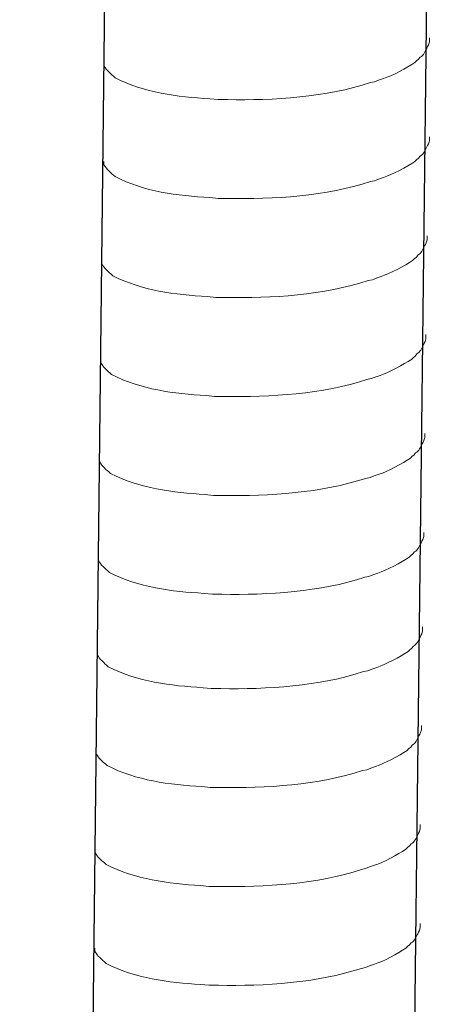
# Model space of a CAD drawing. Units: inches. Extents: x -1377 to 2422, y -15980 to -13315.
# Drawn here: x 1763 to 1780, y -15522 to -15483 of the extents above; entities that cross this region are included whole.
import ezdxf

# ---------------------------------------------------------------- set-up
doc = ezdxf.new("R2010")
doc.units = ezdxf.units.IN
doc.header["$MEASUREMENT"] = 0
doc.layers.add('layer 1', color=7, linetype='Continuous')

msp = doc.modelspace()

# ---------------------------------------------------------------- linework, layer by layer
for p, q in [((1780.394, -15422.901), (1776.298, -15779.04)), ((1767.424, -15423.217), (1763.328, -15779.357))]:
    msp.add_line(p, q)
at = {"layer": 'layer 1', "lineweight": 15}
for points, knots in [([(1779.833, -15483.391), (1779.833, -15483.391), (1779.833, -15483.556), (1779.833, -15483.556), (1779.833, -15483.556), (1779.833, -15483.556), (1779.797, -15483.673), (1779.797, -15483.673), (1779.797, -15483.673), (1779.797, -15483.673), (1779.764, -15483.741), (1779.764, -15483.741), (1779.764, -15483.741), (1779.764, -15483.741), (1779.731, -15483.804), (1779.731, -15483.804), (1779.731, -15483.804), (1779.663, -15483.936), (1779.6, -15484.103), (1779.463, -15484.172), (1779.463, -15484.172), (1779.463, -15484.172), (1779.4, -15484.255), (1779.4, -15484.255), (1779.4, -15484.255), (1779.4, -15484.255), (1779.316, -15484.321), (1779.316, -15484.321), (1779.316, -15484.321), (1779.316, -15484.321), (1779.25, -15484.389), (1779.25, -15484.389), (1779.25, -15484.389), (1778.944, -15484.591), (1778.316, -15484.931), (1777.987, -15485.032), (1777.987, -15485.032), (1777.987, -15485.032), (1777.787, -15485.1), (1777.787, -15485.1)], [0, 0, 0, 0, 0.1, 0.1, 0.1, 0.1, 0.2, 0.2, 0.2, 0.2, 0.3, 0.3, 0.3, 0.3, 0.4, 0.4, 0.4, 0.4, 0.5, 0.5, 0.5, 0.5, 0.6, 0.6, 0.6, 0.6, 0.7, 0.7, 0.7, 0.7, 0.8, 0.8, 0.8, 0.8, 0.9, 0.9, 0.9, 0.9, 1, 1, 1, 1]), ([(1777.789, -15485.1), (1777.789, -15485.1), (1777.626, -15485.165), (1777.626, -15485.165), (1777.626, -15485.165), (1777.626, -15485.165), (1777.456, -15485.198), (1777.456, -15485.198), (1777.456, -15485.198), (1775.692, -15485.786), (1773.545, -15485.917), (1771.7, -15485.882), (1771.7, -15485.882), (1771.7, -15485.882), (1771.318, -15485.882), (1771.318, -15485.882), (1771.318, -15485.882), (1771.318, -15485.882), (1770.986, -15485.846), (1770.986, -15485.846), (1770.986, -15485.846), (1769.68, -15485.77), (1768.343, -15485.601), (1767.171, -15485.001), (1767.171, -15485.001), (1767.171, -15485.001), (1767.103, -15484.935), (1767.103, -15484.935), (1767.103, -15484.935), (1767.103, -15484.935), (1767.037, -15484.885), (1767.037, -15484.885), (1767.037, -15484.885), (1767.037, -15484.885), (1767.001, -15484.849), (1767.001, -15484.849), (1767.001, -15484.849), (1767.001, -15484.849), (1766.971, -15484.822), (1766.971, -15484.822), (1766.971, -15484.822), (1766.905, -15484.748), (1766.806, -15484.672), (1766.771, -15484.586), (1766.771, -15484.586), (1766.771, -15484.586), (1766.72, -15484.52), (1766.72, -15484.52), (1766.72, -15484.52), (1766.72, -15484.52), (1766.72, -15484.388), (1766.72, -15484.388)], [0, 0, 0, 0, 0.076923, 0.076923, 0.076923, 0.076923, 0.153846, 0.153846, 0.153846, 0.153846, 0.230769, 0.230769, 0.230769, 0.230769, 0.307692, 0.307692, 0.307692, 0.307692, 0.384615, 0.384615, 0.384615, 0.384615, 0.461538, 0.461538, 0.461538, 0.461538, 0.538462, 0.538462, 0.538462, 0.538462, 0.615385, 0.615385, 0.615385, 0.615385, 0.692308, 0.692308, 0.692308, 0.692308, 0.769231, 0.769231, 0.769231, 0.769231, 0.846154, 0.846154, 0.846154, 0.846154, 0.923077, 0.923077, 0.923077, 0.923077, 1, 1, 1, 1]), ([(1779.833, -15487.376), (1779.833, -15487.376), (1779.833, -15487.541), (1779.833, -15487.541), (1779.833, -15487.541), (1779.833, -15487.541), (1779.797, -15487.658), (1779.797, -15487.658), (1779.797, -15487.658), (1779.797, -15487.658), (1779.764, -15487.726), (1779.764, -15487.726), (1779.764, -15487.726), (1779.764, -15487.726), (1779.731, -15487.789), (1779.731, -15487.789), (1779.731, -15487.789), (1779.663, -15487.921), (1779.6, -15488.088), (1779.463, -15488.157), (1779.463, -15488.157), (1779.463, -15488.157), (1779.4, -15488.24), (1779.4, -15488.24), (1779.4, -15488.24), (1779.4, -15488.24), (1779.316, -15488.306), (1779.316, -15488.306), (1779.316, -15488.306), (1779.316, -15488.306), (1779.25, -15488.374), (1779.25, -15488.374), (1779.25, -15488.374), (1778.944, -15488.576), (1778.316, -15488.916), (1777.987, -15489.017), (1777.987, -15489.017), (1777.987, -15489.017), (1777.787, -15489.085), (1777.787, -15489.085)], [0, 0, 0, 0, 0.1, 0.1, 0.1, 0.1, 0.2, 0.2, 0.2, 0.2, 0.3, 0.3, 0.3, 0.3, 0.4, 0.4, 0.4, 0.4, 0.5, 0.5, 0.5, 0.5, 0.6, 0.6, 0.6, 0.6, 0.7, 0.7, 0.7, 0.7, 0.8, 0.8, 0.8, 0.8, 0.9, 0.9, 0.9, 0.9, 1, 1, 1, 1]), ([(1777.789, -15489.085), (1777.789, -15489.085), (1777.626, -15489.15), (1777.626, -15489.15), (1777.626, -15489.15), (1777.626, -15489.15), (1777.456, -15489.183), (1777.456, -15489.183), (1777.456, -15489.183), (1775.692, -15489.771), (1773.545, -15489.902), (1771.7, -15489.867), (1771.7, -15489.867), (1771.7, -15489.867), (1771.318, -15489.867), (1771.318, -15489.867), (1771.318, -15489.867), (1771.318, -15489.867), (1770.986, -15489.831), (1770.986, -15489.831), (1770.986, -15489.831), (1769.68, -15489.755), (1768.343, -15489.586), (1767.171, -15488.986), (1767.171, -15488.986), (1767.171, -15488.986), (1767.103, -15488.92), (1767.103, -15488.92), (1767.103, -15488.92), (1767.103, -15488.92), (1767.037, -15488.87), (1767.037, -15488.87), (1767.037, -15488.87), (1767.037, -15488.87), (1767.001, -15488.834), (1767.001, -15488.834), (1767.001, -15488.834), (1767.001, -15488.834), (1766.971, -15488.807), (1766.971, -15488.807), (1766.971, -15488.807), (1766.905, -15488.733), (1766.806, -15488.657), (1766.771, -15488.571), (1766.771, -15488.571), (1766.771, -15488.571), (1766.72, -15488.505), (1766.72, -15488.505), (1766.72, -15488.505), (1766.72, -15488.505), (1766.72, -15488.373), (1766.72, -15488.373)], [0, 0, 0, 0, 0.076923, 0.076923, 0.076923, 0.076923, 0.153846, 0.153846, 0.153846, 0.153846, 0.230769, 0.230769, 0.230769, 0.230769, 0.307692, 0.307692, 0.307692, 0.307692, 0.384615, 0.384615, 0.384615, 0.384615, 0.461538, 0.461538, 0.461538, 0.461538, 0.538462, 0.538462, 0.538462, 0.538462, 0.615385, 0.615385, 0.615385, 0.615385, 0.692308, 0.692308, 0.692308, 0.692308, 0.769231, 0.769231, 0.769231, 0.769231, 0.846154, 0.846154, 0.846154, 0.846154, 0.923077, 0.923077, 0.923077, 0.923077, 1, 1, 1, 1]), ([(1779.741, -15491.365), (1779.741, -15491.365), (1779.741, -15491.529), (1779.741, -15491.529), (1779.741, -15491.529), (1779.741, -15491.529), (1779.705, -15491.646), (1779.705, -15491.646), (1779.705, -15491.646), (1779.705, -15491.646), (1779.672, -15491.715), (1779.672, -15491.715), (1779.672, -15491.715), (1779.672, -15491.715), (1779.639, -15491.778), (1779.639, -15491.778), (1779.639, -15491.778), (1779.571, -15491.91), (1779.508, -15492.076), (1779.372, -15492.145), (1779.372, -15492.145), (1779.372, -15492.145), (1779.308, -15492.228), (1779.308, -15492.228), (1779.308, -15492.228), (1779.308, -15492.228), (1779.225, -15492.294), (1779.225, -15492.294), (1779.225, -15492.294), (1779.225, -15492.294), (1779.159, -15492.363), (1779.159, -15492.363), (1779.159, -15492.363), (1778.852, -15492.565), (1778.224, -15492.904), (1777.896, -15493.006), (1777.896, -15493.006), (1777.896, -15493.006), (1777.695, -15493.074), (1777.695, -15493.074)], [0, 0, 0, 0, 0.1, 0.1, 0.1, 0.1, 0.2, 0.2, 0.2, 0.2, 0.3, 0.3, 0.3, 0.3, 0.4, 0.4, 0.4, 0.4, 0.5, 0.5, 0.5, 0.5, 0.6, 0.6, 0.6, 0.6, 0.7, 0.7, 0.7, 0.7, 0.8, 0.8, 0.8, 0.8, 0.9, 0.9, 0.9, 0.9, 1, 1, 1, 1]), ([(1777.697, -15493.074), (1777.697, -15493.074), (1777.535, -15493.139), (1777.535, -15493.139), (1777.535, -15493.139), (1777.535, -15493.139), (1777.365, -15493.172), (1777.365, -15493.172), (1777.365, -15493.172), (1775.601, -15493.76), (1773.454, -15493.891), (1771.608, -15493.856), (1771.608, -15493.856), (1771.608, -15493.856), (1771.226, -15493.856), (1771.226, -15493.856), (1771.226, -15493.856), (1771.226, -15493.856), (1770.894, -15493.82), (1770.894, -15493.82), (1770.894, -15493.82), (1769.588, -15493.744), (1768.251, -15493.575), (1767.079, -15492.975), (1767.079, -15492.975), (1767.079, -15492.975), (1767.011, -15492.909), (1767.011, -15492.909), (1767.011, -15492.909), (1767.011, -15492.909), (1766.945, -15492.858), (1766.945, -15492.858), (1766.945, -15492.858), (1766.945, -15492.858), (1766.91, -15492.823), (1766.91, -15492.823), (1766.91, -15492.823), (1766.91, -15492.823), (1766.879, -15492.795), (1766.879, -15492.795), (1766.879, -15492.795), (1766.814, -15492.721), (1766.715, -15492.645), (1766.679, -15492.559), (1766.679, -15492.559), (1766.679, -15492.559), (1766.628, -15492.494), (1766.628, -15492.494), (1766.628, -15492.494), (1766.628, -15492.494), (1766.628, -15492.362), (1766.628, -15492.362)], [0, 0, 0, 0, 0.076923, 0.076923, 0.076923, 0.076923, 0.153846, 0.153846, 0.153846, 0.153846, 0.230769, 0.230769, 0.230769, 0.230769, 0.307692, 0.307692, 0.307692, 0.307692, 0.384615, 0.384615, 0.384615, 0.384615, 0.461538, 0.461538, 0.461538, 0.461538, 0.538462, 0.538462, 0.538462, 0.538462, 0.615385, 0.615385, 0.615385, 0.615385, 0.692308, 0.692308, 0.692308, 0.692308, 0.769231, 0.769231, 0.769231, 0.769231, 0.846154, 0.846154, 0.846154, 0.846154, 0.923077, 0.923077, 0.923077, 0.923077, 1, 1, 1, 1]), ([(1779.696, -15495.35), (1779.696, -15495.35), (1779.696, -15495.514), (1779.696, -15495.514), (1779.696, -15495.514), (1779.696, -15495.514), (1779.66, -15495.631), (1779.66, -15495.631), (1779.66, -15495.631), (1779.66, -15495.631), (1779.627, -15495.7), (1779.627, -15495.7), (1779.627, -15495.7), (1779.627, -15495.7), (1779.594, -15495.763), (1779.594, -15495.763), (1779.594, -15495.763), (1779.525, -15495.895), (1779.462, -15496.061), (1779.326, -15496.13), (1779.326, -15496.13), (1779.326, -15496.13), (1779.262, -15496.213), (1779.262, -15496.213), (1779.262, -15496.213), (1779.262, -15496.213), (1779.179, -15496.279), (1779.179, -15496.279), (1779.179, -15496.279), (1779.179, -15496.279), (1779.113, -15496.348), (1779.113, -15496.348), (1779.113, -15496.348), (1778.806, -15496.55), (1778.178, -15496.889), (1777.85, -15496.991), (1777.85, -15496.991), (1777.85, -15496.991), (1777.65, -15497.059), (1777.65, -15497.059)], [0, 0, 0, 0, 0.1, 0.1, 0.1, 0.1, 0.2, 0.2, 0.2, 0.2, 0.3, 0.3, 0.3, 0.3, 0.4, 0.4, 0.4, 0.4, 0.5, 0.5, 0.5, 0.5, 0.6, 0.6, 0.6, 0.6, 0.7, 0.7, 0.7, 0.7, 0.8, 0.8, 0.8, 0.8, 0.9, 0.9, 0.9, 0.9, 1, 1, 1, 1]), ([(1777.651, -15497.059), (1777.651, -15497.059), (1777.489, -15497.124), (1777.489, -15497.124), (1777.489, -15497.124), (1777.489, -15497.124), (1777.319, -15497.157), (1777.319, -15497.157), (1777.319, -15497.157), (1775.555, -15497.745), (1773.408, -15497.876), (1771.562, -15497.841), (1771.562, -15497.841), (1771.562, -15497.841), (1771.18, -15497.841), (1771.18, -15497.841), (1771.18, -15497.841), (1771.18, -15497.841), (1770.848, -15497.805), (1770.848, -15497.805), (1770.848, -15497.805), (1769.542, -15497.729), (1768.205, -15497.56), (1767.033, -15496.96), (1767.033, -15496.96), (1767.033, -15496.96), (1766.965, -15496.894), (1766.965, -15496.894), (1766.965, -15496.894), (1766.965, -15496.894), (1766.899, -15496.843), (1766.899, -15496.843), (1766.899, -15496.843), (1766.899, -15496.843), (1766.864, -15496.808), (1766.864, -15496.808), (1766.864, -15496.808), (1766.864, -15496.808), (1766.833, -15496.78), (1766.833, -15496.78), (1766.833, -15496.78), (1766.768, -15496.706), (1766.669, -15496.63), (1766.634, -15496.544), (1766.634, -15496.544), (1766.634, -15496.544), (1766.583, -15496.479), (1766.583, -15496.479), (1766.583, -15496.479), (1766.583, -15496.479), (1766.583, -15496.347), (1766.583, -15496.347)], [0, 0, 0, 0, 0.076923, 0.076923, 0.076923, 0.076923, 0.153846, 0.153846, 0.153846, 0.153846, 0.230769, 0.230769, 0.230769, 0.230769, 0.307692, 0.307692, 0.307692, 0.307692, 0.384615, 0.384615, 0.384615, 0.384615, 0.461538, 0.461538, 0.461538, 0.461538, 0.538462, 0.538462, 0.538462, 0.538462, 0.615385, 0.615385, 0.615385, 0.615385, 0.692308, 0.692308, 0.692308, 0.692308, 0.769231, 0.769231, 0.769231, 0.769231, 0.846154, 0.846154, 0.846154, 0.846154, 0.923077, 0.923077, 0.923077, 0.923077, 1, 1, 1, 1]), ([(1779.65, -15499.335), (1779.65, -15499.335), (1779.65, -15499.499), (1779.65, -15499.499), (1779.65, -15499.499), (1779.65, -15499.499), (1779.614, -15499.616), (1779.614, -15499.616), (1779.614, -15499.616), (1779.614, -15499.616), (1779.581, -15499.685), (1779.581, -15499.685), (1779.581, -15499.685), (1779.581, -15499.685), (1779.548, -15499.748), (1779.548, -15499.748), (1779.548, -15499.748), (1779.48, -15499.88), (1779.416, -15500.046), (1779.28, -15500.115), (1779.28, -15500.115), (1779.28, -15500.115), (1779.216, -15500.198), (1779.216, -15500.198), (1779.216, -15500.198), (1779.216, -15500.198), (1779.133, -15500.264), (1779.133, -15500.264), (1779.133, -15500.264), (1779.133, -15500.264), (1779.067, -15500.333), (1779.067, -15500.333), (1779.067, -15500.333), (1778.761, -15500.535), (1778.133, -15500.874), (1777.804, -15500.976), (1777.804, -15500.976), (1777.804, -15500.976), (1777.604, -15501.044), (1777.604, -15501.044)], [0, 0, 0, 0, 0.1, 0.1, 0.1, 0.1, 0.2, 0.2, 0.2, 0.2, 0.3, 0.3, 0.3, 0.3, 0.4, 0.4, 0.4, 0.4, 0.5, 0.5, 0.5, 0.5, 0.6, 0.6, 0.6, 0.6, 0.7, 0.7, 0.7, 0.7, 0.8, 0.8, 0.8, 0.8, 0.9, 0.9, 0.9, 0.9, 1, 1, 1, 1]), ([(1777.605, -15501.044), (1777.605, -15501.044), (1777.443, -15501.109), (1777.443, -15501.109), (1777.443, -15501.109), (1777.443, -15501.109), (1777.273, -15501.142), (1777.273, -15501.142), (1777.273, -15501.142), (1775.509, -15501.73), (1773.362, -15501.861), (1771.516, -15501.826), (1771.516, -15501.826), (1771.516, -15501.826), (1771.135, -15501.826), (1771.135, -15501.826), (1771.135, -15501.826), (1771.135, -15501.826), (1770.802, -15501.79), (1770.802, -15501.79), (1770.802, -15501.79), (1769.496, -15501.714), (1768.159, -15501.545), (1766.987, -15500.945), (1766.987, -15500.945), (1766.987, -15500.945), (1766.919, -15500.879), (1766.919, -15500.879), (1766.919, -15500.879), (1766.919, -15500.879), (1766.853, -15500.828), (1766.853, -15500.828), (1766.853, -15500.828), (1766.853, -15500.828), (1766.818, -15500.793), (1766.818, -15500.793), (1766.818, -15500.793), (1766.818, -15500.793), (1766.787, -15500.765), (1766.787, -15500.765), (1766.787, -15500.765), (1766.722, -15500.691), (1766.623, -15500.615), (1766.588, -15500.529), (1766.588, -15500.529), (1766.588, -15500.529), (1766.537, -15500.464), (1766.537, -15500.464), (1766.537, -15500.464), (1766.537, -15500.464), (1766.537, -15500.332), (1766.537, -15500.332)], [0, 0, 0, 0, 0.076923, 0.076923, 0.076923, 0.076923, 0.153846, 0.153846, 0.153846, 0.153846, 0.230769, 0.230769, 0.230769, 0.230769, 0.307692, 0.307692, 0.307692, 0.307692, 0.384615, 0.384615, 0.384615, 0.384615, 0.461538, 0.461538, 0.461538, 0.461538, 0.538462, 0.538462, 0.538462, 0.538462, 0.615385, 0.615385, 0.615385, 0.615385, 0.692308, 0.692308, 0.692308, 0.692308, 0.769231, 0.769231, 0.769231, 0.769231, 0.846154, 0.846154, 0.846154, 0.846154, 0.923077, 0.923077, 0.923077, 0.923077, 1, 1, 1, 1]), ([(1779.604, -15503.32), (1779.604, -15503.32), (1779.604, -15503.484), (1779.604, -15503.484), (1779.604, -15503.484), (1779.604, -15503.484), (1779.568, -15503.601), (1779.568, -15503.601), (1779.568, -15503.601), (1779.568, -15503.601), (1779.535, -15503.67), (1779.535, -15503.67), (1779.535, -15503.67), (1779.535, -15503.67), (1779.502, -15503.733), (1779.502, -15503.733), (1779.502, -15503.733), (1779.434, -15503.865), (1779.371, -15504.031), (1779.234, -15504.1), (1779.234, -15504.1), (1779.234, -15504.1), (1779.17, -15504.183), (1779.17, -15504.183), (1779.17, -15504.183), (1779.17, -15504.183), (1779.087, -15504.249), (1779.087, -15504.249), (1779.087, -15504.249), (1779.087, -15504.249), (1779.021, -15504.318), (1779.021, -15504.318), (1779.021, -15504.318), (1778.715, -15504.52), (1778.087, -15504.859), (1777.758, -15504.961), (1777.758, -15504.961), (1777.758, -15504.961), (1777.558, -15505.029), (1777.558, -15505.029)], [0, 0, 0, 0, 0.1, 0.1, 0.1, 0.1, 0.2, 0.2, 0.2, 0.2, 0.3, 0.3, 0.3, 0.3, 0.4, 0.4, 0.4, 0.4, 0.5, 0.5, 0.5, 0.5, 0.6, 0.6, 0.6, 0.6, 0.7, 0.7, 0.7, 0.7, 0.8, 0.8, 0.8, 0.8, 0.9, 0.9, 0.9, 0.9, 1, 1, 1, 1]), ([(1777.559, -15505.029), (1777.559, -15505.029), (1777.397, -15505.094), (1777.397, -15505.094), (1777.397, -15505.094), (1777.397, -15505.094), (1777.227, -15505.127), (1777.227, -15505.127), (1777.227, -15505.127), (1775.463, -15505.715), (1773.316, -15505.846), (1771.47, -15505.811), (1771.47, -15505.811), (1771.47, -15505.811), (1771.089, -15505.811), (1771.089, -15505.811), (1771.089, -15505.811), (1771.089, -15505.811), (1770.756, -15505.775), (1770.756, -15505.775), (1770.756, -15505.775), (1769.45, -15505.699), (1768.113, -15505.53), (1766.942, -15504.93), (1766.942, -15504.93), (1766.942, -15504.93), (1766.873, -15504.864), (1766.873, -15504.864), (1766.873, -15504.864), (1766.873, -15504.864), (1766.807, -15504.813), (1766.807, -15504.813), (1766.807, -15504.813), (1766.807, -15504.813), (1766.772, -15504.778), (1766.772, -15504.778), (1766.772, -15504.778), (1766.772, -15504.778), (1766.741, -15504.75), (1766.741, -15504.75), (1766.741, -15504.75), (1766.676, -15504.676), (1766.577, -15504.6), (1766.542, -15504.514), (1766.542, -15504.514), (1766.542, -15504.514), (1766.491, -15504.449), (1766.491, -15504.449), (1766.491, -15504.449), (1766.491, -15504.449), (1766.491, -15504.317), (1766.491, -15504.317)], [0, 0, 0, 0, 0.076923, 0.076923, 0.076923, 0.076923, 0.153846, 0.153846, 0.153846, 0.153846, 0.230769, 0.230769, 0.230769, 0.230769, 0.307692, 0.307692, 0.307692, 0.307692, 0.384615, 0.384615, 0.384615, 0.384615, 0.461538, 0.461538, 0.461538, 0.461538, 0.538462, 0.538462, 0.538462, 0.538462, 0.615385, 0.615385, 0.615385, 0.615385, 0.692308, 0.692308, 0.692308, 0.692308, 0.769231, 0.769231, 0.769231, 0.769231, 0.846154, 0.846154, 0.846154, 0.846154, 0.923077, 0.923077, 0.923077, 0.923077, 1, 1, 1, 1]), ([(1779.56, -15507.12), (1779.56, -15507.12), (1779.56, -15507.284), (1779.56, -15507.284), (1779.56, -15507.284), (1779.56, -15507.284), (1779.524, -15507.401), (1779.524, -15507.401), (1779.524, -15507.401), (1779.524, -15507.401), (1779.491, -15507.469), (1779.491, -15507.469), (1779.491, -15507.469), (1779.491, -15507.469), (1779.458, -15507.533), (1779.458, -15507.533), (1779.458, -15507.533), (1779.39, -15507.665), (1779.327, -15507.831), (1779.191, -15507.9), (1779.191, -15507.9), (1779.191, -15507.9), (1779.127, -15507.983), (1779.127, -15507.983), (1779.127, -15507.983), (1779.127, -15507.983), (1779.043, -15508.049), (1779.043, -15508.049), (1779.043, -15508.049), (1779.043, -15508.049), (1778.977, -15508.117), (1778.977, -15508.117), (1778.977, -15508.117), (1778.671, -15508.32), (1778.043, -15508.659), (1777.714, -15508.76), (1777.714, -15508.76), (1777.714, -15508.76), (1777.514, -15508.829), (1777.514, -15508.829)], [0, 0, 0, 0, 0.1, 0.1, 0.1, 0.1, 0.2, 0.2, 0.2, 0.2, 0.3, 0.3, 0.3, 0.3, 0.4, 0.4, 0.4, 0.4, 0.5, 0.5, 0.5, 0.5, 0.6, 0.6, 0.6, 0.6, 0.7, 0.7, 0.7, 0.7, 0.8, 0.8, 0.8, 0.8, 0.9, 0.9, 0.9, 0.9, 1, 1, 1, 1]), ([(1777.516, -15508.829), (1777.516, -15508.829), (1777.354, -15508.894), (1777.354, -15508.894), (1777.354, -15508.894), (1777.354, -15508.894), (1777.183, -15508.927), (1777.183, -15508.927), (1777.183, -15508.927), (1775.42, -15509.515), (1773.272, -15509.646), (1771.427, -15509.611), (1771.427, -15509.611), (1771.427, -15509.611), (1771.045, -15509.611), (1771.045, -15509.611), (1771.045, -15509.611), (1771.045, -15509.611), (1770.713, -15509.575), (1770.713, -15509.575), (1770.713, -15509.575), (1769.407, -15509.499), (1768.07, -15509.329), (1766.898, -15508.73), (1766.898, -15508.73), (1766.898, -15508.73), (1766.83, -15508.664), (1766.83, -15508.664), (1766.83, -15508.664), (1766.83, -15508.664), (1766.764, -15508.613), (1766.764, -15508.613), (1766.764, -15508.613), (1766.764, -15508.613), (1766.729, -15508.577), (1766.729, -15508.577), (1766.729, -15508.577), (1766.729, -15508.577), (1766.698, -15508.55), (1766.698, -15508.55), (1766.698, -15508.55), (1766.632, -15508.476), (1766.533, -15508.4), (1766.498, -15508.314), (1766.498, -15508.314), (1766.498, -15508.314), (1766.447, -15508.249), (1766.447, -15508.249), (1766.447, -15508.249), (1766.447, -15508.249), (1766.447, -15508.117), (1766.447, -15508.117)], [0, 0, 0, 0, 0.076923, 0.076923, 0.076923, 0.076923, 0.153846, 0.153846, 0.153846, 0.153846, 0.230769, 0.230769, 0.230769, 0.230769, 0.307692, 0.307692, 0.307692, 0.307692, 0.384615, 0.384615, 0.384615, 0.384615, 0.461538, 0.461538, 0.461538, 0.461538, 0.538462, 0.538462, 0.538462, 0.538462, 0.615385, 0.615385, 0.615385, 0.615385, 0.692308, 0.692308, 0.692308, 0.692308, 0.769231, 0.769231, 0.769231, 0.769231, 0.846154, 0.846154, 0.846154, 0.846154, 0.923077, 0.923077, 0.923077, 0.923077, 1, 1, 1, 1]), ([(1779.514, -15511.105), (1779.514, -15511.105), (1779.514, -15511.269), (1779.514, -15511.269), (1779.514, -15511.269), (1779.514, -15511.269), (1779.478, -15511.386), (1779.478, -15511.386), (1779.478, -15511.386), (1779.478, -15511.386), (1779.445, -15511.454), (1779.445, -15511.454), (1779.445, -15511.454), (1779.445, -15511.454), (1779.412, -15511.518), (1779.412, -15511.518), (1779.412, -15511.518), (1779.344, -15511.65), (1779.281, -15511.816), (1779.145, -15511.885), (1779.145, -15511.885), (1779.145, -15511.885), (1779.081, -15511.968), (1779.081, -15511.968), (1779.081, -15511.968), (1779.081, -15511.968), (1778.998, -15512.034), (1778.998, -15512.034), (1778.998, -15512.034), (1778.998, -15512.034), (1778.932, -15512.102), (1778.932, -15512.102), (1778.932, -15512.102), (1778.625, -15512.305), (1777.997, -15512.644), (1777.669, -15512.745), (1777.669, -15512.745), (1777.669, -15512.745), (1777.468, -15512.814), (1777.468, -15512.814)], [0, 0, 0, 0, 0.1, 0.1, 0.1, 0.1, 0.2, 0.2, 0.2, 0.2, 0.3, 0.3, 0.3, 0.3, 0.4, 0.4, 0.4, 0.4, 0.5, 0.5, 0.5, 0.5, 0.6, 0.6, 0.6, 0.6, 0.7, 0.7, 0.7, 0.7, 0.8, 0.8, 0.8, 0.8, 0.9, 0.9, 0.9, 0.9, 1, 1, 1, 1]), ([(1777.47, -15512.814), (1777.47, -15512.814), (1777.308, -15512.879), (1777.308, -15512.879), (1777.308, -15512.879), (1777.308, -15512.879), (1777.138, -15512.912), (1777.138, -15512.912), (1777.138, -15512.912), (1775.374, -15513.5), (1773.227, -15513.631), (1771.381, -15513.596), (1771.381, -15513.596), (1771.381, -15513.596), (1770.999, -15513.596), (1770.999, -15513.596), (1770.999, -15513.596), (1770.999, -15513.596), (1770.667, -15513.56), (1770.667, -15513.56), (1770.667, -15513.56), (1769.361, -15513.484), (1768.024, -15513.314), (1766.852, -15512.715), (1766.852, -15512.715), (1766.852, -15512.715), (1766.784, -15512.649), (1766.784, -15512.649), (1766.784, -15512.649), (1766.784, -15512.649), (1766.718, -15512.598), (1766.718, -15512.598), (1766.718, -15512.598), (1766.718, -15512.598), (1766.683, -15512.562), (1766.683, -15512.562), (1766.683, -15512.562), (1766.683, -15512.562), (1766.652, -15512.535), (1766.652, -15512.535), (1766.652, -15512.535), (1766.587, -15512.461), (1766.488, -15512.385), (1766.452, -15512.299), (1766.452, -15512.299), (1766.452, -15512.299), (1766.401, -15512.234), (1766.401, -15512.234), (1766.401, -15512.234), (1766.401, -15512.234), (1766.401, -15512.102), (1766.401, -15512.102)], [0, 0, 0, 0, 0.076923, 0.076923, 0.076923, 0.076923, 0.153846, 0.153846, 0.153846, 0.153846, 0.230769, 0.230769, 0.230769, 0.230769, 0.307692, 0.307692, 0.307692, 0.307692, 0.384615, 0.384615, 0.384615, 0.384615, 0.461538, 0.461538, 0.461538, 0.461538, 0.538462, 0.538462, 0.538462, 0.538462, 0.615385, 0.615385, 0.615385, 0.615385, 0.692308, 0.692308, 0.692308, 0.692308, 0.769231, 0.769231, 0.769231, 0.769231, 0.846154, 0.846154, 0.846154, 0.846154, 0.923077, 0.923077, 0.923077, 0.923077, 1, 1, 1, 1]), ([(1779.468, -15515.09), (1779.468, -15515.09), (1779.468, -15515.254), (1779.468, -15515.254), (1779.468, -15515.254), (1779.468, -15515.254), (1779.433, -15515.371), (1779.433, -15515.371), (1779.433, -15515.371), (1779.433, -15515.371), (1779.4, -15515.439), (1779.4, -15515.439), (1779.4, -15515.439), (1779.4, -15515.439), (1779.367, -15515.503), (1779.367, -15515.503), (1779.367, -15515.503), (1779.298, -15515.635), (1779.235, -15515.801), (1779.099, -15515.87), (1779.099, -15515.87), (1779.099, -15515.87), (1779.035, -15515.953), (1779.035, -15515.953), (1779.035, -15515.953), (1779.035, -15515.953), (1778.952, -15516.019), (1778.952, -15516.019), (1778.952, -15516.019), (1778.952, -15516.019), (1778.886, -15516.087), (1778.886, -15516.087), (1778.886, -15516.087), (1778.579, -15516.29), (1777.951, -15516.629), (1777.623, -15516.73), (1777.623, -15516.73), (1777.623, -15516.73), (1777.423, -15516.799), (1777.423, -15516.799)], [0, 0, 0, 0, 0.1, 0.1, 0.1, 0.1, 0.2, 0.2, 0.2, 0.2, 0.3, 0.3, 0.3, 0.3, 0.4, 0.4, 0.4, 0.4, 0.5, 0.5, 0.5, 0.5, 0.6, 0.6, 0.6, 0.6, 0.7, 0.7, 0.7, 0.7, 0.8, 0.8, 0.8, 0.8, 0.9, 0.9, 0.9, 0.9, 1, 1, 1, 1]), ([(1777.424, -15516.799), (1777.424, -15516.799), (1777.262, -15516.864), (1777.262, -15516.864), (1777.262, -15516.864), (1777.262, -15516.864), (1777.092, -15516.897), (1777.092, -15516.897), (1777.092, -15516.897), (1775.328, -15517.485), (1773.181, -15517.616), (1771.335, -15517.581), (1771.335, -15517.581), (1771.335, -15517.581), (1770.953, -15517.581), (1770.953, -15517.581), (1770.953, -15517.581), (1770.953, -15517.581), (1770.621, -15517.545), (1770.621, -15517.545), (1770.621, -15517.545), (1769.315, -15517.469), (1767.978, -15517.299), (1766.806, -15516.7), (1766.806, -15516.7), (1766.806, -15516.7), (1766.738, -15516.634), (1766.738, -15516.634), (1766.738, -15516.634), (1766.738, -15516.634), (1766.672, -15516.583), (1766.672, -15516.583), (1766.672, -15516.583), (1766.672, -15516.583), (1766.637, -15516.547), (1766.637, -15516.547), (1766.637, -15516.547), (1766.637, -15516.547), (1766.606, -15516.52), (1766.606, -15516.52), (1766.606, -15516.52), (1766.541, -15516.446), (1766.442, -15516.37), (1766.407, -15516.284), (1766.407, -15516.284), (1766.407, -15516.284), (1766.356, -15516.219), (1766.356, -15516.219), (1766.356, -15516.219), (1766.356, -15516.219), (1766.356, -15516.087), (1766.356, -15516.087)], [0, 0, 0, 0, 0.076923, 0.076923, 0.076923, 0.076923, 0.153846, 0.153846, 0.153846, 0.153846, 0.230769, 0.230769, 0.230769, 0.230769, 0.307692, 0.307692, 0.307692, 0.307692, 0.384615, 0.384615, 0.384615, 0.384615, 0.461538, 0.461538, 0.461538, 0.461538, 0.538462, 0.538462, 0.538462, 0.538462, 0.615385, 0.615385, 0.615385, 0.615385, 0.692308, 0.692308, 0.692308, 0.692308, 0.769231, 0.769231, 0.769231, 0.769231, 0.846154, 0.846154, 0.846154, 0.846154, 0.923077, 0.923077, 0.923077, 0.923077, 1, 1, 1, 1]), ([(1779.468, -15519.075), (1779.468, -15519.075), (1779.468, -15519.239), (1779.468, -15519.239), (1779.468, -15519.239), (1779.468, -15519.239), (1779.433, -15519.356), (1779.433, -15519.356), (1779.433, -15519.356), (1779.433, -15519.356), (1779.4, -15519.424), (1779.4, -15519.424), (1779.4, -15519.424), (1779.4, -15519.424), (1779.367, -15519.488), (1779.367, -15519.488), (1779.367, -15519.488), (1779.298, -15519.62), (1779.235, -15519.786), (1779.099, -15519.855), (1779.099, -15519.855), (1779.099, -15519.855), (1779.035, -15519.938), (1779.035, -15519.938), (1779.035, -15519.938), (1779.035, -15519.938), (1778.952, -15520.004), (1778.952, -15520.004), (1778.952, -15520.004), (1778.952, -15520.004), (1778.886, -15520.072), (1778.886, -15520.072), (1778.886, -15520.072), (1778.579, -15520.275), (1777.951, -15520.614), (1777.623, -15520.715), (1777.623, -15520.715), (1777.623, -15520.715), (1777.423, -15520.784), (1777.423, -15520.784)], [0, 0, 0, 0, 0.1, 0.1, 0.1, 0.1, 0.2, 0.2, 0.2, 0.2, 0.3, 0.3, 0.3, 0.3, 0.4, 0.4, 0.4, 0.4, 0.5, 0.5, 0.5, 0.5, 0.6, 0.6, 0.6, 0.6, 0.7, 0.7, 0.7, 0.7, 0.8, 0.8, 0.8, 0.8, 0.9, 0.9, 0.9, 0.9, 1, 1, 1, 1]), ([(1777.424, -15520.784), (1777.424, -15520.784), (1777.262, -15520.849), (1777.262, -15520.849), (1777.262, -15520.849), (1777.262, -15520.849), (1777.092, -15520.882), (1777.092, -15520.882), (1777.092, -15520.882), (1775.328, -15521.47), (1773.181, -15521.601), (1771.335, -15521.566), (1771.335, -15521.566), (1771.335, -15521.566), (1770.953, -15521.566), (1770.953, -15521.566), (1770.953, -15521.566), (1770.953, -15521.566), (1770.621, -15521.53), (1770.621, -15521.53), (1770.621, -15521.53), (1769.315, -15521.454), (1767.978, -15521.284), (1766.806, -15520.685), (1766.806, -15520.685), (1766.806, -15520.685), (1766.738, -15520.619), (1766.738, -15520.619), (1766.738, -15520.619), (1766.738, -15520.619), (1766.672, -15520.568), (1766.672, -15520.568), (1766.672, -15520.568), (1766.672, -15520.568), (1766.637, -15520.532), (1766.637, -15520.532), (1766.637, -15520.532), (1766.637, -15520.532), (1766.606, -15520.505), (1766.606, -15520.505), (1766.606, -15520.505), (1766.541, -15520.431), (1766.442, -15520.355), (1766.407, -15520.269), (1766.407, -15520.269), (1766.407, -15520.269), (1766.356, -15520.204), (1766.356, -15520.204), (1766.356, -15520.204), (1766.356, -15520.204), (1766.356, -15520.072), (1766.356, -15520.072)], [0, 0, 0, 0, 0.076923, 0.076923, 0.076923, 0.076923, 0.153846, 0.153846, 0.153846, 0.153846, 0.230769, 0.230769, 0.230769, 0.230769, 0.307692, 0.307692, 0.307692, 0.307692, 0.384615, 0.384615, 0.384615, 0.384615, 0.461538, 0.461538, 0.461538, 0.461538, 0.538462, 0.538462, 0.538462, 0.538462, 0.615385, 0.615385, 0.615385, 0.615385, 0.692308, 0.692308, 0.692308, 0.692308, 0.769231, 0.769231, 0.769231, 0.769231, 0.846154, 0.846154, 0.846154, 0.846154, 0.923077, 0.923077, 0.923077, 0.923077, 1, 1, 1, 1])]:
    msp.add_open_spline(points, degree=3, knots=knots, dxfattribs=at)

doc.saveas('drawing.dxf')
